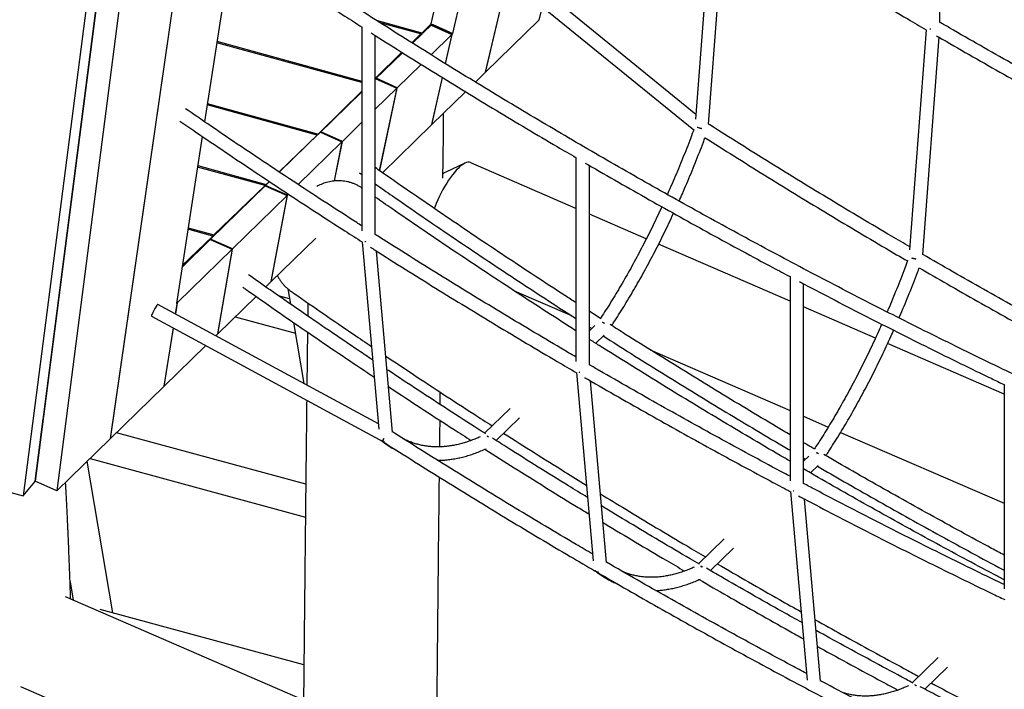
# Model space of a CAD drawing. Extents: x 0 to 4200, y 0 to 2970.
# Drawn here: x 2936 to 3093, y 1133 to 1239 of the extents above; entities that cross this region are included whole.
import ezdxf

# ---------------------------------------------------------------- set-up
doc = ezdxf.new("R2010")
doc.units = 0
doc.header["$LTSCALE"] = 100
doc.layers.get('0').update_dxf_attribs({"linetype": 'CONTINUOUS'})

msp = doc.modelspace()

# ---------------------------------------------------------------- linework, layer by layer
at = {"color": 7, "linetype": 'Continuous'}
for p, q in [((3001.43, 1238.8), (3029.36, 1361.22)), ((3004.92, 1237.26), (3032.84, 1359.67)), ((2975.48, 1348.17), (2950.17, 1172.54)), ((2950.23, 1172.6), (2975.55, 1348.23)), ((2959.23, 1341.31), (2936.27, 1163.44)), ((2960.74, 1340.9), (2938.12, 1165.68)), ((2960.77, 1340.89), (2938.17, 1165.77)), ((2964.32, 1339.92), (2941.65, 1164.22)), ((3082.71, 1238.99), (3082.71, 1270.84)), ((3046.34, 1258.68), (3043.68, 1223.55)), ((3045.76, 1222.76), (3048.38, 1257.38)), ((2969.67, 1251.85), (2965.23, 1223.15)), ((3043.74, 1224.32), (3013.93, 1248.55)), ((3013.62, 1246.05), (3010.05, 1230.99)), ((3010.12, 1231.05), (3013.66, 1246.02)), ((3012.58, 1246.9), (3043.38, 1221.86)), ((3019.17, 1241.55), (3018.62, 1239.35)), ((2990.38, 1238.28), (2990.38, 1205.74)), ((2992.64, 1239.36), (3000.13, 1237.31)), ((2999.94, 1237.12), (2993.29, 1238.95)), ((2998.33, 1235.77), (3001.27, 1238.64)), ((3000.13, 1237.31), (3001.62, 1238.75)), ((3001.33, 1238.7), (3001.43, 1238.8)), ((3001.45, 1238.56), (3004.75, 1237.09)), ((3004.81, 1237.15), (3001.51, 1238.62)), ((3001.62, 1238.72), (3004.92, 1237.26)), ((3010.12, 1231.05), (3018.62, 1239.35)), ((2992.51, 1205.13), (2992.51, 1236.91)), ((2998.45, 1235.69), (2999.94, 1237.12)), ((2999.94, 1237.12), (2999.93, 1237.1)), ((3000.12, 1237.28), (3000.13, 1237.31)), ((3001.42, 1233.84), (3004.75, 1237.09)), ((3004.75, 1237.09), (3003.7, 1232.43)), ((3003.74, 1232.4), (3004.81, 1237.15)), ((3004.81, 1237.15), (3004.92, 1237.26)), ((3080.53, 1237.82), (3077.87, 1202.69)), ((3079.96, 1201.96), (3082.58, 1236.63)), ((2990.38, 1229.4), (2967.18, 1235.77)), ((2967.22, 1236), (2990.38, 1229.63)), ((2992.51, 1229.96), (2996.87, 1234.17)), ((2992.55, 1230.13), (2996.76, 1234.24)), ((2996.03, 1228.58), (2999.85, 1232.31)), ((2946.59, 1231.08), (2946.56, 1231.09)), ((2946.59, 1231.31), (2946.62, 1231.3)), ((2992.59, 1230.02), (2995.97, 1228.52)), ((2996.03, 1228.58), (2992.66, 1230.08)), ((3003.21, 1230.23), (3001.5, 1222.64)), ((3001.56, 1222.7), (3003.25, 1230.2)), ((3008.51, 1229.48), (3010.05, 1230.99)), ((3010.07, 1231.07), (3010.12, 1231.05)), ((2992.51, 1225.15), (2995.97, 1228.52)), ((2995.97, 1228.52), (2993.17, 1215.36)), ((2993.21, 1215.33), (2996.03, 1228.58)), ((2983.43, 1221.19), (2990.38, 1227.9)), ((2983.77, 1221.56), (2990.38, 1228.01)), ((3001.56, 1222.7), (3006.93, 1227.94)), ((2983.25, 1221.01), (2965.64, 1225.84)), ((2965.68, 1226.07), (2983.43, 1221.19)), ((2987.25, 1220.01), (2990.38, 1223.07)), ((2993.68, 1215), (3001.5, 1222.64)), ((3001.52, 1222.72), (3001.56, 1222.7)), ((2945.3, 1221.08), (2945.27, 1221.09)), ((2945.3, 1221.31), (2945.33, 1221.31)), ((2964.87, 1220.81), (2960.74, 1194.13)), ((2977.16, 1215.13), (2983.25, 1221.01)), ((2977.17, 1215.12), (2983.7, 1221.5)), ((2983.25, 1221.01), (2983.24, 1221)), ((2983.43, 1221.18), (2983.43, 1221.19)), ((2983.74, 1221.48), (2987.19, 1219.95)), ((2987.25, 1220.01), (2983.8, 1221.54)), ((2980.19, 1213.12), (2987.19, 1219.95)), ((2987.19, 1219.95), (2985.94, 1213.69)), ((2985.99, 1213.69), (2987.25, 1220.01)), ((3024.57, 1217.42), (3024.57, 1184.85)), ((2974.9, 1212.95), (2964.11, 1215.91)), ((2964.14, 1216.14), (2975.09, 1213.13)), ((3006.84, 1216.53), (3003.76, 1215.11)), ((3024.57, 1209.32), (3007.76, 1216.61)), ((3026.71, 1184.33), (3026.71, 1216.18)), ((2990, 1214.97), (2990.38, 1214.71)), ((2966.2, 1204.42), (2974.92, 1212.93)), ((2966.74, 1205.07), (2974.9, 1212.95)), ((2974.9, 1212.95), (2974.89, 1212.89)), ((2974.92, 1212.93), (2978.41, 1211.38)), ((2974.99, 1212.99), (2974.97, 1212.91)), ((2974.99, 1212.99), (2975.61, 1213.6)), ((2978.47, 1211.44), (2974.99, 1212.99)), ((2975.08, 1213.08), (2975.09, 1213.13)), ((2975.09, 1213.13), (2975.59, 1213.61)), ((2944.01, 1211.32), (2944.04, 1211.31)), ((2969.69, 1202.87), (2978.41, 1211.38)), ((2978.41, 1211.38), (2975.84, 1197.59)), ((2975.9, 1197.65), (2978.47, 1211.44)), ((2978.47, 1211.44), (2978.63, 1211.6)), ((2944.01, 1211.08), (2943.98, 1211.09)), ((3035.8, 1204.45), (3026.71, 1208.39)), ((2961.67, 1200.18), (2966.55, 1204.89)), ((2966.55, 1204.89), (2962.57, 1205.98)), ((2962.61, 1206.21), (2966.74, 1205.07)), ((2966.55, 1204.89), (2966.52, 1204.73)), ((2966.71, 1204.91), (2966.74, 1205.07)), ((2961.64, 1199.96), (2966.14, 1204.36)), ((2966.14, 1204.36), (2969.63, 1202.81)), ((2966.2, 1204.42), (2966.19, 1204.33)), ((2969.69, 1202.87), (2966.2, 1204.42)), ((2975.9, 1197.65), (2983, 1204.59)), ((2990.43, 1203.96), (2993.08, 1174.06)), ((3058.77, 1194.5), (3037.77, 1203.6)), ((2960.91, 1194.3), (2969.63, 1202.81)), ((2969.63, 1202.81), (2967.28, 1189.24)), ((2967.34, 1189.3), (2969.69, 1202.87)), ((2995.27, 1173.59), (2992.7, 1202.51)), ((2942.72, 1201.09), (2942.69, 1201.09)), ((2942.72, 1201.32), (2942.75, 1201.31)), ((2975.01, 1196.78), (2975.84, 1197.59)), ((2975.85, 1197.67), (2975.9, 1197.65)), ((3058.77, 1198.42), (3058.77, 1165.82)), ((3060.9, 1165.39), (3060.9, 1197.29)), ((2978.53, 1196.49), (2978.95, 1194.05)), ((3014.68, 1196.17), (3023.83, 1192.2)), ((2993.01, 1174.9), (2957.76, 1194)), ((2960.84, 1194.24), (2960.57, 1192.48)), ((2960.61, 1192.46), (2960.91, 1194.3)), ((2960.74, 1194.13), (2960.84, 1194.24)), ((2960.76, 1194.28), (2960.84, 1194.24)), ((2960.91, 1194.3), (2960.77, 1194.36)), ((2967.34, 1189.3), (2973.46, 1195.27)), ((2978.8, 1194.89), (2977.05, 1195.37)), ((2981.73, 1194.23), (2981.71, 1192.15)), ((3072.4, 1188.59), (3060.9, 1193.58)), ((2941.43, 1191.09), (2941.4, 1191.1)), ((2941.43, 1191.32), (2941.46, 1191.31)), ((2956.74, 1192.13), (2993.69, 1172.1)), ((2970.11, 1192), (2979.74, 1189.38)), ((2979.45, 1191.11), (2981.11, 1181.35)), ((2960.21, 1190.25), (2958.73, 1180.89)), ((2958.79, 1180.95), (2960.26, 1190.22)), ((2967.02, 1188.98), (2967.28, 1189.24)), ((2967.3, 1189.32), (2967.34, 1189.3)), ((3027.56, 1190.6), (3026.71, 1189.77)), ((3026.71, 1190.36), (3027.08, 1190.13)), ((3027.73, 1187.78), (3029.05, 1189.07)), ((3092.96, 1179.68), (3074.36, 1187.75)), ((2958.79, 1180.95), (2965.42, 1187.42)), ((3036.4, 1186.76), (3058.77, 1177.06)), ((3024.63, 1183.1), (3027.3, 1153.04)), ((3029.46, 1152.79), (3026.89, 1181.79)), ((2950.23, 1172.6), (2958.73, 1180.89)), ((2958.74, 1180.97), (2958.79, 1180.95)), ((3002.88, 1178), (3002.9, 1179.97)), ((3092.96, 1181.19), (3092.96, 1148.57)), ((3014.04, 1177.4), (3009.98, 1173.43)), ((2939.44, 1175.67), (2938.15, 1165.67)), ((2938.17, 1165.77), (2939.45, 1175.7)), ((2939.44, 1175.67), (2939.41, 1175.68)), ((2939.45, 1175.7), (2939.42, 1175.71)), ((3011.83, 1172.26), (3015.53, 1175.87)), ((3060.9, 1176.14), (3064.88, 1174.42)), ((2981.4, 1165.29), (2951.16, 1173.51)), ((3066.85, 1173.56), (3092.96, 1162.25)), ((2941.65, 1164.22), (2950.17, 1172.54)), ((2950.18, 1172.63), (2950.23, 1172.6)), ((2993.71, 1172.11), (2993.7, 1172.12)), ((2950.6, 1144.76), (2946.49, 1168.95)), ((2946.95, 1169.4), (2981.35, 1160.05)), ((3002.78, 1168.9), (3002.78, 1169.12)), ((3061.76, 1169.79), (3060.9, 1168.95)), ((3060.9, 1169.46), (3061.23, 1169.27)), ((2920.32, 1167.77), (2936.27, 1163.44)), ((3062.03, 1167.08), (3063.26, 1168.27)), ((2936.27, 1163.44), (2938.12, 1165.68)), ((2938.15, 1165.67), (2938.12, 1165.68)), ((2938.15, 1165.67), (2938.21, 1165.75)), ((2941.65, 1164.22), (2938.17, 1165.77)), ((3058.82, 1164.1), (3061.49, 1134.03)), ((3063.65, 1133.85), (3061.07, 1162.91)), ((3048.23, 1156.59), (3044.15, 1152.6)), ((3046.06, 1151.49), (3049.72, 1155.06)), ((3027.67, 1151.44), (3027.73, 1151.39)), ((2943.75, 1149.68), (2944.25, 1146.78)), ((3305.14, 990.4), (2943.03, 1147.31)), ((2981.11, 1136.47), (2948.58, 1145.31)), ((3082.43, 1137.63), (3078.32, 1133.62)), ((3080.3, 1132.57), (3083.92, 1136.1)), ((2935.82, 1132.99), (3304.7, 973.15))]:
    msp.add_line(p, q, dxfattribs=at)
at = {"color": 7, "linetype": 'Continuous', "flags": 128}
for points in [[(3003.31, 1214.14), (3003.34, 1217.08), (3003.4, 1221.36), (3003.43, 1224.53)], [(3007.76, 1216.61), (3007.71, 1216.62), (3007.52, 1216.67), (3007.31, 1216.67), (3007.08, 1216.62), (3006.83, 1216.52), (3006.58, 1216.39), (3006.31, 1216.2), (3006.03, 1215.98), (3005.74, 1215.71)], [(3005.74, 1215.71), (3005.44, 1215.41), (3005.14, 1215.06), (3004.83, 1214.68), (3004.53, 1214.27), (3004.22, 1213.83), (3003.92, 1213.36), (3003.62, 1212.86), (3003.32, 1212.34), (3003.03, 1211.8), (3002.76, 1211.25), (3002.49, 1210.68), (3002.24, 1210.11), (3002, 1209.53), (3001.91, 1209.31)], [(2957.61, 1193.82), (2957.52, 1193.68), (2957.42, 1193.51), (2957.31, 1193.32), (2957.2, 1193.12), (2957.09, 1192.92), (2956.99, 1192.72), (2956.9, 1192.54), (2956.83, 1192.39), (2956.78, 1192.26), (2956.75, 1192.18), (2956.74, 1192.13), (2956.74, 1192.13)], [(3002.8, 1171.25), (3002.83, 1173.33), (3002.85, 1175.48)]]:
    msp.add_lwpolyline(points, dxfattribs=at)
at = {"color": 7, "linetype": 'Continuous'}
for centre, radius, start, end in [((3004.66, 1213.21), 2.1, 115.3625, 129.6022), ((2957.96, 1193.69), 0.371, 121.9475, 159.7428)]:
    msp.add_arc(centre, radius, start, end, dxfattribs=at)
for centre, major_axis, ratio, start_param, end_param in [((3081.65, 1238.4), (1.07, -0.04), 0.457981, 4.189724, 4.345905), ((3081.65, 1238.4), (1.07, -0.04), 0.457981, 4.189724, 4.345905), ((3044.65, 1222.21), (1.05, -0.23), 0.110731, 3.965515, 4.780743), ((2991.45, 1204.57), (1.07, 0.05), 0.570825, 4.094156, 4.253115), ((2991.45, 1204.57), (1.07, 0.05), 0.570825, 4.094156, 4.253115), ((3078.84, 1201.38), (1.05, -0.23), 0.110538, 4.074659, 4.75413), ((3028.78, 1190.3), (0.821, -0.686), 0.685243, 1.682259, 2.079361), ((3025.64, 1183.74), (1.07, 0.05), 0.570825, 4.099782, 4.25598), ((3025.64, 1183.74), (1.07, 0.05), 0.570825, 4.099782, 4.25598), ((2939.32, 1178.59), (6.81, -0.09), 0.522194, 1.437104, 1.441584), ((2994.25, 1173.02), (0.963, 0.529), 0.80471, 3.410993, 4.018187), ((2994.25, 1173.02), (0.541, 0.92), 0.13021, 2.147132, 2.743098), ((2994.25, 1173.02), (0.541, 0.92), 0.13021, 3.045545, 3.146191), ((3010.11, 1172.08), (-0.612, 0.879), 0.819864, 5.029336, 5.279569), ((3062.98, 1169.49), (0.821, -0.686), 0.685333, 1.730759, 2.079413), ((3059.84, 1164.77), (1.07, 0.05), 0.570825, 4.104952, 4.258904), ((3059.84, 1164.77), (1.07, 0.05), 0.570825, 4.104952, 4.258904), ((3028.44, 1152.19), (0.963, 0.529), 0.80477, 3.358829, 4.038693), ((3044.31, 1151.27), (-0.612, 0.879), 0.819802, 5.077558, 5.33179), ((3078.5, 1132.31), (-0.612, 0.879), 0.819743, 5.125279, 5.382817)]:
    msp.add_ellipse(centre, major_axis=major_axis, ratio=ratio, start_param=start_param, end_param=end_param, dxfattribs=at)
for points, knots in [([(3207.13, 1212.75), (3206.19, 1213.13), (3203.55, 1214.17), (3199.22, 1215.93), (3194.14, 1218.01), (3189.07, 1220.13), (3184, 1222.29), (3178.94, 1224.48), (3173.89, 1226.7), (3168.84, 1228.96), (3163.8, 1231.25), (3158.77, 1233.58), (3153.74, 1235.94), (3148.72, 1238.33), (3143.71, 1240.75), (3138.71, 1243.21), (3133.72, 1245.7), (3128.73, 1248.22), (3123.75, 1250.78), (3118.78, 1253.37), (3113.83, 1255.99), (3108.88, 1258.64), (3103.94, 1261.33), (3099.01, 1264.04), (3094.09, 1266.79), (3089.18, 1269.57), (3084.29, 1272.39), (3079.4, 1275.23), (3074.53, 1278.1), (3069.66, 1281.01), (3064.81, 1283.95), (3059.98, 1286.91), (3055.15, 1289.91), (3050.34, 1292.94), (3045.54, 1296), (3040.75, 1299.09), (3035.98, 1302.21), (3031.22, 1305.36), (3027.24, 1308.01), (3024.86, 1309.63), (3024.05, 1310.18)], [0, 0, 0, 0, 0.0150123, 0.0419893, 0.0689664, 0.0959435, 0.1229206, 0.1498976, 0.1768746, 0.2038518, 0.2308288, 0.2578058, 0.2847829, 0.31176, 0.338737, 0.3657141, 0.3926911, 0.4196682, 0.4466453, 0.4736223, 0.5005994, 0.5275765, 0.5545536, 0.5815306, 0.6085077, 0.6354849, 0.6624619, 0.689439, 0.7164161, 0.7433932, 0.7703704, 0.7973474, 0.8243246, 0.8513017, 0.8782788, 0.905256, 0.9322331, 0.9592103, 0.9861874, 1, 1, 1, 1]), ([(3047.97, 1257.63), (3048.14, 1257.53), (3049.91, 1256.4), (3053.29, 1254.27), (3058.12, 1251.26), (3062.96, 1248.29), (3067.82, 1245.34), (3072.69, 1242.43), (3076.93, 1239.92), (3079.54, 1238.4), (3080.53, 1237.82)], [0, 0, 0, 0, 0.015482, 0.164532, 0.313582, 0.462632, 0.611682, 0.760732, 0.909782, 1, 1, 1, 1]), ([(3261.68, 1122.73), (3261.41, 1122.8), (3259.43, 1123.28), (3255.74, 1124.2), (3250.61, 1125.51), (3245.48, 1126.86), (3240.35, 1128.24), (3235.22, 1129.66), (3230.09, 1131.11), (3224.97, 1132.6), (3219.84, 1134.13), (3214.71, 1135.69), (3209.59, 1137.29), (3204.47, 1138.92), (3199.34, 1140.59), (3194.23, 1142.29), (3189.11, 1144.03), (3184, 1145.81), (3178.88, 1147.62), (3173.78, 1149.46), (3168.67, 1151.34), (3163.57, 1153.26), (3158.48, 1155.21), (3153.39, 1157.19), (3148.3, 1159.21), (3143.22, 1161.26), (3138.14, 1163.35), (3133.07, 1165.47), (3128, 1167.63), (3122.94, 1169.82), (3117.89, 1172.04), (3112.84, 1174.3), (3107.8, 1176.59), (3102.77, 1178.92), (3097.74, 1181.28), (3092.72, 1183.67), (3087.71, 1186.09), (3082.71, 1188.55), (3077.71, 1191.04), (3072.73, 1193.56), (3067.75, 1196.12), (3062.78, 1198.71), (3057.82, 1201.33), (3052.87, 1203.98), (3047.93, 1206.67), (3043.01, 1209.38), (3038.09, 1212.13), (3033.18, 1214.91), (3028.28, 1217.72), (3023.4, 1220.57), (3018.52, 1223.44), (3013.66, 1226.35), (3008.81, 1229.28), (3003.97, 1232.25), (2999.15, 1235.25), (2994.33, 1238.28), (2989.53, 1241.34), (2984.75, 1244.43), (2979.97, 1247.54), (2975.22, 1250.69), (2971.24, 1253.35), (2968.86, 1254.97), (2968.05, 1255.52)], [0, 0, 0, 0, 0.002718, 0.019762, 0.036806, 0.05385, 0.070895, 0.087939, 0.104983, 0.122027, 0.139071, 0.156115, 0.173159, 0.190204, 0.207248, 0.224292, 0.241336, 0.25838, 0.275424, 0.292468, 0.309512, 0.326556, 0.3436, 0.360644, 0.377688, 0.394732, 0.411776, 0.42882, 0.445864, 0.462908, 0.479952, 0.496996, 0.51404, 0.531084, 0.548128, 0.565172, 0.582216, 0.59926, 0.616304, 0.633348, 0.650392, 0.667436, 0.68448, 0.701525, 0.718569, 0.735613, 0.752657, 0.769701, 0.786745, 0.803789, 0.820833, 0.837877, 0.854921, 0.871965, 0.889009, 0.906053, 0.923097, 0.940141, 0.957185, 0.974229, 0.991273, 1, 1, 1, 1]), ([(2967.15, 1253.55), (2967.63, 1253.23), (2969.68, 1251.83), (2973.33, 1249.39), (2978.09, 1246.23), (2982.87, 1243.1), (2986.97, 1240.44), (2989.49, 1238.84), (2990.4, 1238.26)], [0, 0, 0, 0, 0.061855, 0.267143, 0.472431, 0.67772, 0.883008, 1, 1, 1, 1]), ([(3114.77, 1221.21), (3114.46, 1221.37), (3112.49, 1222.41), (3108.88, 1224.36), (3103.94, 1227.04), (3099.01, 1229.76), (3094.09, 1232.51), (3089.18, 1235.29), (3085.39, 1237.46), (3083.24, 1238.72), (3082.71, 1239.02)], [0, 0, 0, 0, 0.029286, 0.182814, 0.336344, 0.489872, 0.643401, 0.79693, 0.950458, 1, 1, 1, 1]), ([(2991.86, 1237.33), (2992.06, 1237.2), (2993.87, 1236.05), (2997.29, 1233.9), (3002.12, 1230.89), (3006.96, 1227.91), (3011.82, 1224.97), (3016.69, 1222.05), (3020.95, 1219.53), (3023.59, 1218), (3024.6, 1217.41)], [0, 0, 0, 0, 0.018812, 0.167044, 0.315276, 0.463508, 0.61174, 0.759972, 0.908204, 1, 1, 1, 1]), ([(3082.17, 1236.87), (3082.27, 1236.81), (3084, 1235.8), (3087.36, 1233.87), (3092.28, 1231.08), (3097.2, 1228.32), (3102.14, 1225.59), (3107.08, 1222.9), (3111.28, 1220.64), (3113.83, 1219.29), (3114.72, 1218.82)], [0, 0, 0, 0, 0.0090067, 0.1605129, 0.3120194, 0.4635262, 0.6150329, 0.7665392, 0.9180462, 1, 1, 1, 1]), ([(2990.38, 1206.52), (2990.1, 1206.7), (2988.22, 1207.9), (2984.75, 1210.14), (2979.97, 1213.26), (2975.21, 1216.41), (2970.47, 1219.59), (2966.13, 1222.52), (2963.38, 1224.42), (2962.2, 1225.23)], [0, 0, 0, 0, 0.029664, 0.198407, 0.367149, 0.535892, 0.704635, 0.873378, 1, 1, 1, 1]), ([(2961.3, 1223.26), (2962.15, 1222.67), (2964.57, 1221.01), (2968.58, 1218.29), (2973.33, 1215.1), (2978.09, 1211.94), (2982.87, 1208.82), (2987, 1206.14), (2989.53, 1204.53), (2990.47, 1203.93)], [0, 0, 0, 0, 0.0878595, 0.2512227, 0.4145858, 0.5779488, 0.7413121, 0.9046751, 1, 1, 1, 1]), ([(3043.92, 1222.28), (3043.93, 1222.27), (3044.02, 1222.24), (3044.25, 1222.18), (3044.51, 1222.12), (3044.66, 1222.09), (3044.7, 1222.08)], [0, 0, 0, 0, 0.074244, 0.474806, 0.863444, 1, 1, 1, 1]), ([(3077.91, 1203.17), (3076.94, 1203.73), (3074.34, 1205.25), (3070.12, 1207.75), (3065.26, 1210.67), (3060.42, 1213.61), (3055.58, 1216.59), (3050.76, 1219.6), (3047.49, 1221.66), (3045.83, 1222.73), (3045.76, 1222.77)], [0, 0, 0, 0, 0.089955, 0.240611, 0.391267, 0.541924, 0.69258, 0.843236, 0.993892, 1, 1, 1, 1]), ([(3043.41, 1221.93), (3043.24, 1221.47), (3042.86, 1220.47), (3042.26, 1218.91), (3041.61, 1217.27), (3040.94, 1215.65), (3040.27, 1214.04), (3039.67, 1212.66), (3039.3, 1211.84), (3039.17, 1211.53)], [0, 0, 0, 0, 0.126663, 0.283193, 0.439712, 0.59622, 0.752716, 0.909198, 1, 1, 1, 1]), ([(3041.04, 1210.49), (3041.21, 1210.88), (3041.63, 1211.8), (3042.26, 1213.28), (3042.95, 1214.91), (3043.62, 1216.55), (3044.28, 1218.22), (3044.8, 1219.57), (3045.1, 1220.37), (3045.19, 1220.6)], [0, 0, 0, 0, 0.12026, 0.282631, 0.444987, 0.607331, 0.769662, 0.931981, 1, 1, 1, 1]), ([(3045.19, 1220.6), (3046.72, 1219.63), (3049.86, 1217.65), (3054.62, 1214.68), (3059.46, 1211.7), (3064.31, 1208.75), (3069.18, 1205.83), (3073.59, 1203.22), (3076.37, 1201.59), (3077.53, 1200.92)], [0, 0, 0, 0, 0.143344, 0.29337, 0.443395, 0.593421, 0.743446, 0.893472, 1, 1, 1, 1]), ([(3026.06, 1216.55), (3026.2, 1216.48), (3027.96, 1215.45), (3031.36, 1213.5), (3036.27, 1210.7), (3041.2, 1207.95), (3046.13, 1205.22), (3051.08, 1202.53), (3055.29, 1200.26), (3057.86, 1198.9), (3058.77, 1198.42)], [0, 0, 0, 0, 0.012186, 0.162977, 0.313768, 0.46456, 0.615352, 0.766143, 0.916935, 1, 1, 1, 1]), ([(3024.57, 1194.27), (3023.99, 1194.64), (3021.8, 1196.05), (3018.03, 1198.51), (3013.27, 1201.65), (3008.52, 1204.82), (3003.79, 1208.03), (2999.07, 1211.26), (2995.31, 1213.86), (2993.13, 1215.39), (2992.51, 1215.82)], [0, 0, 0, 0, 0.054514, 0.202369, 0.350225, 0.49808, 0.645935, 0.79379, 0.941646, 1, 1, 1, 1]), ([(2990.38, 1212.57), (2990.25, 1212.65), (2989.98, 1212.83), (2989.54, 1213.06), (2989.06, 1213.27), (2988.58, 1213.44), (2988.09, 1213.57), (2987.59, 1213.66), (2987.1, 1213.71), (2986.61, 1213.73), (2986.12, 1213.71), (2985.64, 1213.66), (2985.18, 1213.58), (2984.72, 1213.47), (2984.28, 1213.33), (2983.86, 1213.16), (2983.49, 1212.99), (2983.27, 1212.87), (2983.17, 1212.81)], [0, 0, 0, 0, 0.059107, 0.127689, 0.195519, 0.262625, 0.329025, 0.394733, 0.45976, 0.52411, 0.587787, 0.650791, 0.713119, 0.774757, 0.835702, 0.895973, 0.955227, 1, 1, 1, 1]), ([(2992.51, 1213.22), (2993.42, 1212.58), (2995.9, 1210.85), (2999.95, 1208.06), (3004.69, 1204.84), (3009.43, 1201.64), (3014.2, 1198.48), (3018.97, 1195.35), (3022.43, 1193.1), (3024.3, 1191.9), (3024.57, 1191.73)], [0, 0, 0, 0, 0.0858076, 0.2339944, 0.3821814, 0.5303683, 0.6785553, 0.826742, 0.9749293, 1, 1, 1, 1]), ([(3024.57, 1189.78), (3024.22, 1190.01), (3022.27, 1191.25), (3018.74, 1193.52), (3013.99, 1196.61), (3009.26, 1199.73), (3004.54, 1202.88), (2999.84, 1206.06), (2995.83, 1208.8), (2993.39, 1210.49), (2992.51, 1211.1)], [0, 0, 0, 0, 0.033178, 0.180489, 0.327801, 0.475113, 0.622426, 0.769739, 0.917052, 1, 1, 1, 1]), ([(3038.29, 1209.58), (3038.25, 1209.5), (3037.97, 1208.89), (3037.45, 1207.78), (3036.72, 1206.27), (3035.97, 1204.78), (3035.22, 1203.31), (3034.47, 1201.86), (3033.7, 1200.44), (3032.92, 1199.05), (3032.14, 1197.68), (3031.35, 1196.33), (3030.56, 1195.02), (3029.75, 1193.73), (3029.06, 1192.64), (3028.63, 1192), (3028.48, 1191.76)], [0, 0, 0, 0, 0.013383, 0.091886, 0.170381, 0.248866, 0.32734, 0.405803, 0.484254, 0.562693, 0.641119, 0.71953, 0.797926, 0.876306, 0.954669, 1, 1, 1, 1]), ([(3030.28, 1190.62), (3030.44, 1190.86), (3030.88, 1191.53), (3031.59, 1192.64), (3032.41, 1193.95), (3033.22, 1195.3), (3034.02, 1196.67), (3034.82, 1198.06), (3035.61, 1199.48), (3036.39, 1200.93), (3037.16, 1202.4), (3037.92, 1203.89), (3038.67, 1205.4), (3039.41, 1206.94), (3039.9, 1207.99), (3040.15, 1208.53), (3040.15, 1208.54)], [0, 0, 0, 0, 0.046468, 0.125848, 0.20521, 0.284556, 0.363886, 0.443201, 0.522502, 0.601789, 0.681065, 0.760327, 0.83958, 0.918822, 0.998054, 1, 1, 1, 1]), ([(3024.57, 1185.6), (3024.18, 1185.83), (3022.16, 1187), (3018.52, 1189.16), (3013.66, 1192.06), (3008.81, 1195), (3003.97, 1197.97), (2999.15, 1200.96), (2995.33, 1203.36), (2993.12, 1204.77), (2992.51, 1205.16)], [0, 0, 0, 0, 0.036349, 0.187397, 0.338446, 0.489494, 0.640543, 0.791591, 0.942639, 1, 1, 1, 1]), ([(2991.72, 1203.14), (2991.97, 1202.97), (2993.82, 1201.79), (2997.29, 1199.61), (3002.12, 1196.6), (3006.96, 1193.63), (3011.82, 1190.68), (3016.69, 1187.77), (3020.97, 1185.23), (3023.63, 1183.68), (3024.66, 1183.08)], [0, 0, 0, 0, 0.023109, 0.170379, 0.31765, 0.46492, 0.612191, 0.759461, 0.906732, 1, 1, 1, 1]), ([(3112.1, 1184.12), (3111.2, 1184.6), (3108.64, 1185.95), (3104.45, 1188.22), (3099.51, 1190.91), (3094.59, 1193.64), (3089.67, 1196.4), (3084.8, 1199.17), (3081.56, 1201.04), (3079.96, 1201.97)], [0, 0, 0, 0, 0.083573, 0.236739, 0.389904, 0.543069, 0.696235, 0.8494, 1, 1, 1, 1]), ([(3077.56, 1200.98), (3077.4, 1200.57), (3077.04, 1199.6), (3076.46, 1198.09), (3075.8, 1196.45), (3075.14, 1194.82), (3074.63, 1193.6), (3074.33, 1192.93), (3074.27, 1192.79)], [0, 0, 0, 0, 0.146976, 0.346817, 0.546644, 0.746457, 0.946255, 1, 1, 1, 1]), ([(3078.2, 1201.43), (3078.28, 1201.4), (3078.45, 1201.35), (3078.7, 1201.29), (3078.83, 1201.27), (3078.86, 1201.26)], [0, 0, 0, 0, 0.41004, 0.875604, 1, 1, 1, 1]), ([(2992.1, 1185.11), (2991.35, 1185.61), (2989.02, 1187.16), (2985.12, 1189.81), (2980.4, 1193.04), (2976.1, 1196.01), (2973.39, 1197.92), (2972.24, 1198.73)], [0, 0, 0, 0, 0.112418, 0.349884, 0.587351, 0.824817, 1, 1, 1, 1]), ([(2976.86, 1198.59), (2976.9, 1198.5), (2977.02, 1198.26), (2977.26, 1197.89), (2977.56, 1197.47), (2977.91, 1197.06), (2978.31, 1196.67), (2978.67, 1196.36), (2978.91, 1196.19), (2979.01, 1196.13)], [0, 0, 0, 0, 0.091588, 0.244251, 0.397003, 0.565753, 0.732647, 0.897364, 1, 1, 1, 1]), ([(3076.18, 1191.82), (3076.27, 1192.04), (3076.6, 1192.79), (3077.14, 1194.09), (3077.82, 1195.74), (3078.48, 1197.4), (3079, 1198.76), (3079.31, 1199.58), (3079.4, 1199.83)], [0, 0, 0, 0, 0.08239, 0.288884, 0.495363, 0.701826, 0.908273, 1, 1, 1, 1]), ([(3079.4, 1199.83), (3080.88, 1198.97), (3084, 1197.17), (3088.76, 1194.46), (3093.68, 1191.7), (3098.62, 1188.97), (3103.56, 1186.27), (3107.93, 1183.92), (3110.65, 1182.48), (3111.71, 1181.91)], [0, 0, 0, 0, 0.138548, 0.291177, 0.443806, 0.596435, 0.749065, 0.901694, 1, 1, 1, 1]), ([(3060.27, 1197.63), (3060.51, 1197.5), (3062.41, 1196.49), (3065.97, 1194.64), (3070.96, 1192.07), (3075.95, 1189.54), (3080.95, 1187.04), (3085.96, 1184.57), (3089.97, 1182.62), (3092.3, 1181.51), (3092.96, 1181.19)], [0, 0, 0, 0, 0.022531, 0.175378, 0.328225, 0.481072, 0.633919, 0.786766, 0.939613, 1, 1, 1, 1]), ([(2971.34, 1196.75), (2971.51, 1196.63), (2973.25, 1195.4), (2976.57, 1193.09), (2981.28, 1189.84), (2986.02, 1186.62), (2989.71, 1184.13), (2991.82, 1182.73), (2992.34, 1182.38)], [0, 0, 0, 0, 0.0253774, 0.2504069, 0.4754368, 0.7004669, 0.9254968, 1, 1, 1, 1]), ([(2979, 1196.13), (2979.18, 1196), (2980.94, 1194.77), (2984.29, 1192.46), (2988.41, 1189.64), (2990.96, 1187.93), (2991.91, 1187.28)], [0, 0, 0, 0, 0.042542, 0.41098, 0.779421, 1, 1, 1, 1]), ([(3028.57, 1191.7), (3028.25, 1191.91), (3027.62, 1192.3), (3027, 1192.7), (3026.71, 1192.89)], [0, 0, 0, 0, 0.52123, 1, 1, 1, 1]), ([(3029.16, 1190.93), (3029.08, 1190.98), (3028.96, 1191.07), (3028.84, 1191.1), (3028.79, 1191.11)], [0, 0, 0, 0, 0.638241, 1, 1, 1, 1]), ([(3058.77, 1173.19), (3058.05, 1173.61), (3055.7, 1174.99), (3051.74, 1177.36), (3046.88, 1180.29), (3042.04, 1183.25), (3037.21, 1186.24), (3033.2, 1188.75), (3030.8, 1190.28), (3030.01, 1190.79)], [0, 0, 0, 0, 0.074779, 0.243044, 0.411308, 0.579573, 0.747838, 0.916103, 1, 1, 1, 1]), ([(3073.42, 1190.83), (3073.3, 1190.57), (3072.95, 1189.78), (3072.36, 1188.49), (3071.64, 1186.96), (3070.91, 1185.45), (3070.17, 1183.96), (3069.42, 1182.49), (3068.66, 1181.04), (3067.89, 1179.62), (3067.12, 1178.23), (3066.33, 1176.86), (3065.54, 1175.52), (3064.75, 1174.2), (3063.95, 1172.91), (3063.25, 1171.82), (3062.81, 1171.16), (3062.65, 1170.92)], [0, 0, 0, 0, 0.035182, 0.106177, 0.177165, 0.248145, 0.319116, 0.390078, 0.461029, 0.53197, 0.602899, 0.673817, 0.744721, 0.815612, 0.886488, 0.957349, 1, 1, 1, 1]), ([(2981.68, 1189.58), (2981.67, 1188.85), (2981.65, 1186.86), (2981.61, 1184.03), (2981.59, 1181.93), (2981.58, 1181.09)], [0, 0, 0, 0, 0.257135, 0.703749, 1, 1, 1, 1]), ([(3064.5, 1169.84), (3064.65, 1170.08), (3065.08, 1170.73), (3065.78, 1171.83), (3066.6, 1173.14), (3067.41, 1174.48), (3068.22, 1175.85), (3069.01, 1177.25), (3069.8, 1178.67), (3070.58, 1180.12), (3071.35, 1181.58), (3072.11, 1183.08), (3072.86, 1184.59), (3073.6, 1186.12), (3074.33, 1187.68), (3074.91, 1188.93), (3075.23, 1189.66), (3075.32, 1189.86)], [0, 0, 0, 0, 0.039898, 0.111739, 0.183564, 0.255373, 0.327169, 0.398951, 0.47072, 0.542476, 0.614222, 0.685957, 0.757682, 0.829398, 0.901104, 0.972804, 1, 1, 1, 1]), ([(3058.77, 1168.97), (3058.24, 1169.28), (3056.08, 1170.52), (3052.32, 1172.74), (3047.49, 1175.61), (3042.66, 1178.52), (3037.85, 1181.46), (3033.06, 1184.43), (3029.34, 1186.75), (3027.23, 1188.1), (3026.71, 1188.43)], [0, 0, 0, 0, 0.049524, 0.19973, 0.349936, 0.500142, 0.650348, 0.800555, 0.950762, 1, 1, 1, 1]), ([(3028.92, 1188.95), (3030.41, 1188.01), (3033.5, 1186.05), (3038.21, 1183.11), (3043.05, 1180.13), (3047.9, 1177.17), (3052.77, 1174.26), (3056.39, 1172.1), (3058.4, 1170.93), (3058.77, 1170.71)], [0, 0, 0, 0, 0.150366, 0.312828, 0.475291, 0.637753, 0.800217, 0.96268, 1, 1, 1, 1]), ([(2994.19, 1185.75), (2995.66, 1184.76), (2998.73, 1182.71), (3003.41, 1179.63), (3007.6, 1176.9), (3010.2, 1175.24), (3011.18, 1174.61)], [0, 0, 0, 0, 0.261484, 0.544365, 0.827246, 1, 1, 1, 1]), ([(3010.13, 1173.34), (3009.73, 1173.59), (3007.73, 1174.86), (3004.14, 1177.18), (2999.36, 1180.29), (2996.11, 1182.43), (2994.45, 1183.54), (2994.38, 1183.59)], [0, 0, 0, 0, 0.075655, 0.379006, 0.682357, 0.985708, 1, 1, 1, 1]), ([(3058.77, 1166.55), (3058.45, 1166.71), (3056.49, 1167.75), (3052.87, 1169.7), (3047.93, 1172.38), (3043.01, 1175.1), (3038.09, 1177.84), (3033.18, 1180.63), (3029.39, 1182.8), (3027.23, 1184.05), (3026.71, 1184.36)], [0, 0, 0, 0, 0.029286, 0.182814, 0.336344, 0.489872, 0.643401, 0.79693, 0.950458, 1, 1, 1, 1]), ([(3025.93, 1182.34), (3026.11, 1182.24), (3027.91, 1181.19), (3031.36, 1179.21), (3036.27, 1176.42), (3041.2, 1173.66), (3046.13, 1170.93), (3051.08, 1168.24), (3055.32, 1165.96), (3057.92, 1164.58), (3058.86, 1164.09)], [0, 0, 0, 0, 0.016228, 0.165983, 0.315738, 0.465493, 0.615248, 0.765003, 0.914758, 1, 1, 1, 1]), ([(2994.62, 1180.87), (2994.92, 1180.67), (2996.81, 1179.41), (3000.3, 1177.13), (3004.4, 1174.46), (3006.92, 1172.86), (3007.83, 1172.27)], [0, 0, 0, 0, 0.069161, 0.431354, 0.793548, 1, 1, 1, 1]), ([(2981.55, 1178.68), (2981.54, 1177.91), (2981.52, 1175.99), (2981.49, 1172.95), (2981.45, 1169.46), (2981.41, 1165.93), (2981.37, 1162.37), (2981.34, 1158.94), (2981.3, 1155.64), (2981.27, 1152.48), (2981.24, 1149.45), (2981.21, 1146.56), (2981.18, 1143.77), (2981.15, 1140.93), (2981.12, 1138.04), (2981.09, 1135.12), (2981.07, 1132.73), (2981.06, 1131.32), (2981.05, 1130.83)], [0, 0, 0, 0, 0.048335, 0.120525, 0.190468, 0.267556, 0.341869, 0.413481, 0.482468, 0.5489, 0.611728, 0.672225, 0.730455, 0.786481, 0.850389, 0.911361, 0.969493, 1, 1, 1, 1]), ([(3027.2, 1154.15), (3026.33, 1154.66), (3023.83, 1156.12), (3019.72, 1158.56), (3014.86, 1161.47), (3010.01, 1164.42), (3005.18, 1167.4), (3000.36, 1170.41), (2997.06, 1172.49), (2995.36, 1173.57), (2995.26, 1173.63)], [0, 0, 0, 0, 0.080914, 0.232566, 0.384219, 0.535872, 0.687525, 0.839179, 0.990831, 1, 1, 1, 1]), ([(3013.02, 1173.43), (3013.04, 1173.42), (3014.66, 1172.38), (3017.9, 1170.33), (3022.29, 1167.57), (3025.07, 1165.86), (3026.22, 1165.15)], [0, 0, 0, 0, 0.002907, 0.370695, 0.738485, 1, 1, 1, 1]), ([(2993.44, 1172.31), (2993.48, 1172.27), (2993.59, 1172.17), (2993.78, 1172.09), (2993.92, 1172.09), (2993.96, 1172.09)], [0, 0, 0, 0, 0.294208, 0.836595, 1, 1, 1, 1]), ([(2993.67, 1172.11), (2993.69, 1172.1), (2993.92, 1171.92), (2994.39, 1171.59), (2995.06, 1171.16), (2995.57, 1170.86), (2995.87, 1170.72), (2995.93, 1170.69)], [0, 0, 0, 0, 0.027048, 0.326554, 0.625257, 0.923025, 1, 1, 1, 1]), ([(2993.7, 1172.1), (2993.99, 1171.91), (2995.88, 1170.71), (2999.39, 1168.5), (3004.21, 1165.49), (3009.06, 1162.5), (3013.91, 1159.55), (3018.78, 1156.64), (3023.35, 1153.92), (3026.31, 1152.2), (3027.64, 1151.42)], [0, 0, 0, 0, 0.025765, 0.168718, 0.311671, 0.454624, 0.597577, 0.74053, 0.883483, 1, 1, 1, 1]), ([(2993.71, 1172.21), (2993.71, 1172.22), (2993.72, 1172.29), (2993.78, 1172.42), (2993.84, 1172.55), (2993.86, 1172.58)], [0, 0, 0, 0, 0.250753, 0.81556, 1, 1, 1, 1]), ([(3009.24, 1172.85), (3009.03, 1172.76), (3008.56, 1172.55), (3007.84, 1172.27), (3007.07, 1172.01), (3006.31, 1171.78), (3005.55, 1171.59), (3004.8, 1171.45), (3004.06, 1171.34), (3003.33, 1171.27), (3002.6, 1171.24), (3001.89, 1171.25), (3001.18, 1171.3), (3000.48, 1171.39), (2999.79, 1171.52), (2999.11, 1171.7), (2998.44, 1171.91), (2997.78, 1172.17), (2997.3, 1172.38), (2997.04, 1172.51), (2996.99, 1172.54)], [0, 0, 0, 0, 0.045357, 0.102931, 0.160604, 0.2184, 0.276343, 0.334458, 0.39277, 0.4513, 0.510062, 0.569067, 0.628308, 0.687767, 0.747409, 0.807183, 0.867026, 0.926851, 0.986582, 1, 1, 1, 1]), ([(3010.39, 1172.96), (3010.42, 1172.95), (3010.5, 1172.92), (3010.57, 1172.86), (3010.6, 1172.82)], [0, 0, 0, 0, 0.424986, 1, 1, 1, 1]), ([(3026.39, 1163.19), (3025.39, 1163.8), (3022.77, 1165.4), (3018.55, 1168.02), (3014.5, 1170.55), (3012.08, 1172.1), (3011.25, 1172.63)], [0, 0, 0, 0, 0.198523, 0.516921, 0.835319, 1, 1, 1, 1]), ([(3062.73, 1170.87), (3062.31, 1171.11), (3061.7, 1171.46), (3061.1, 1171.82), (3060.9, 1171.93)], [0, 0, 0, 0, 0.683746, 1, 1, 1, 1]), ([(3002.44, 1169.11), (3002.69, 1169.12), (3003.21, 1169.12), (3004, 1169.18), (3004.81, 1169.29), (3005.63, 1169.43), (3006.45, 1169.61), (3007.28, 1169.84), (3008.12, 1170.11), (3008.97, 1170.42), (3009.66, 1170.7), (3010.07, 1170.89), (3010.2, 1170.95)], [0, 0, 0, 0, 0.101008, 0.206242, 0.311796, 0.417684, 0.523913, 0.630473, 0.737346, 0.844508, 0.951928, 1, 1, 1, 1]), ([(3010.03, 1170.87), (3011.59, 1169.88), (3014.75, 1167.87), (3019.54, 1164.89), (3023.51, 1162.44), (3025.88, 1161), (3026.63, 1160.55)], [0, 0, 0, 0, 0.283084, 0.574165, 0.865246, 1, 1, 1, 1]), ([(3063.31, 1170.14), (3063.25, 1170.19), (3063.14, 1170.26), (3063.03, 1170.29), (3062.99, 1170.3)], [0, 0, 0, 0, 0.588064, 1, 1, 1, 1]), ([(3092.96, 1153.98), (3092.3, 1154.33), (3089.98, 1155.57), (3086.03, 1157.72), (3081.09, 1160.43), (3076.17, 1163.17), (3071.26, 1165.95), (3067.27, 1168.23), (3064.91, 1169.6), (3064.18, 1170.03)], [0, 0, 0, 0, 0.068938, 0.239871, 0.410804, 0.581737, 0.752671, 0.923604, 1, 1, 1, 1]), ([(3092.96, 1150.02), (3092.44, 1150.3), (3090.27, 1151.44), (3086.47, 1153.48), (3081.56, 1156.13), (3076.66, 1158.82), (3071.77, 1161.54), (3066.89, 1164.29), (3063.27, 1166.36), (3061.28, 1167.51), (3060.9, 1167.73)], [0, 0, 0, 0, 0.0488546, 0.2015004, 0.3541458, 0.5067921, 0.6594381, 0.8120846, 0.9647316, 1, 1, 1, 1]), ([(3063.14, 1168.16), (3064.57, 1167.33), (3067.64, 1165.56), (3072.35, 1162.88), (3077.27, 1160.12), (3082.2, 1157.38), (3087.14, 1154.68), (3090.73, 1152.74), (3092.68, 1151.71), (3092.96, 1151.56)], [0, 0, 0, 0, 0.144775, 0.310054, 0.475333, 0.640612, 0.805891, 0.971171, 1, 1, 1, 1]), ([(2943.85, 1146.95), (2943.82, 1147.8), (2943.76, 1149.57), (2943.66, 1152.2), (2943.56, 1154.78), (2943.46, 1157.2), (2943.35, 1159.49), (2943.25, 1161.66), (2943.15, 1163.67), (2943.08, 1164.97), (2943.04, 1165.58)], [0, 0, 0, 0, 0.1374848, 0.2874462, 0.4248873, 0.5549347, 0.6774457, 0.7929615, 0.9019851, 1, 1, 1, 1]), ([(3002.31, 1121.62), (3002.31, 1121.98), (3002.32, 1123), (3002.33, 1124.79), (3002.35, 1127.02), (3002.38, 1129.43), (3002.4, 1131.94), (3002.42, 1134.58), (3002.45, 1137.34), (3002.48, 1140.22), (3002.51, 1143.24), (3002.54, 1146.28), (3002.57, 1149.33), (3002.6, 1152.39), (3002.63, 1155.57), (3002.67, 1158.88), (3002.71, 1162.31), (3002.73, 1164.83), (3002.75, 1166.21), (3002.75, 1166.41)], [0, 0, 0, 0, 0.023645, 0.068618, 0.119716, 0.173303, 0.229462, 0.288277, 0.349834, 0.414225, 0.481539, 0.551871, 0.617678, 0.686068, 0.757113, 0.83089, 0.907473, 0.98694, 1, 1, 1, 1]), ([(3092.96, 1149.27), (3092.88, 1149.31), (3091.13, 1150.14), (3087.71, 1151.81), (3082.71, 1154.26), (3077.71, 1156.75), (3072.73, 1159.28), (3067.75, 1161.83), (3063.81, 1163.88), (3061.53, 1165.09), (3060.9, 1165.42)], [0, 0, 0, 0, 0.007539, 0.163121, 0.318704, 0.474286, 0.629868, 0.78545, 0.941032, 1, 1, 1, 1]), ([(3028.49, 1163.75), (3029.83, 1162.93), (3032.79, 1161.12), (3037.4, 1158.34), (3041.65, 1155.81), (3044.28, 1154.27), (3045.27, 1153.69)], [0, 0, 0, 0, 0.240558, 0.53246, 0.824364, 1, 1, 1, 1]), ([(3060.14, 1163.41), (3060.43, 1163.26), (3062.37, 1162.23), (3065.97, 1160.35), (3070.96, 1157.78), (3075.95, 1155.25), (3080.95, 1152.75), (3085.96, 1150.29), (3090, 1148.32), (3092.36, 1147.19), (3093.06, 1146.86)], [0, 0, 0, 0, 0.026236, 0.17807, 0.329903, 0.481737, 0.633571, 0.785404, 0.937238, 1, 1, 1, 1]), ([(3044.28, 1152.52), (3043.79, 1152.8), (3041.67, 1154.03), (3037.93, 1156.24), (3033.22, 1159.05), (3030.13, 1160.92), (3028.66, 1161.81)], [0, 0, 0, 0, 0.093747, 0.405287, 0.716827, 1, 1, 1, 1]), ([(3028.89, 1159.17), (3029.01, 1159.1), (3030.74, 1158.05), (3034.1, 1156.04), (3038.33, 1153.52), (3040.94, 1152), (3041.92, 1151.43)], [0, 0, 0, 0, 0.026411, 0.400509, 0.774607, 1, 1, 1, 1]), ([(3027.61, 1151.51), (3027.65, 1151.47), (3027.77, 1151.35), (3027.98, 1151.27), (3028.13, 1151.27), (3028.17, 1151.27)], [0, 0, 0, 0, 0.336075, 0.822197, 1, 1, 1, 1]), ([(3061.4, 1135.08), (3060.6, 1135.51), (3058.14, 1136.81), (3054.05, 1139.02), (3049.11, 1141.72), (3044.18, 1144.45), (3039.27, 1147.2), (3034.37, 1150), (3031.09, 1151.88), (3029.46, 1152.83), (3029.46, 1152.83)], [0, 0, 0, 0, 0.074878, 0.228969, 0.38306, 0.537151, 0.691242, 0.845334, 0.999425, 1, 1, 1, 1]), ([(3043.45, 1152.05), (3043.24, 1151.95), (3042.76, 1151.74), (3042.03, 1151.46), (3041.26, 1151.19), (3040.5, 1150.97), (3039.74, 1150.78), (3038.99, 1150.63), (3038.25, 1150.52), (3037.52, 1150.45), (3036.8, 1150.42), (3036.08, 1150.43), (3035.37, 1150.48), (3034.67, 1150.57), (3033.98, 1150.7), (3033.3, 1150.88), (3032.69, 1151.07), (3032.3, 1151.22), (3032.14, 1151.29)], [0, 0, 0, 0, 0.051246, 0.114292, 0.177446, 0.240735, 0.304185, 0.367823, 0.431675, 0.495765, 0.560112, 0.624722, 0.689592, 0.754701, 0.820011, 0.885466, 0.950998, 1, 1, 1, 1]), ([(3044.54, 1152.17), (3044.59, 1152.16), (3044.67, 1152.13), (3044.73, 1152.06), (3044.76, 1152.04)], [0, 0, 0, 0, 0.622309, 1, 1, 1, 1]), ([(3060.68, 1143.19), (3059.62, 1143.78), (3056.92, 1145.28), (3052.6, 1147.73), (3048.56, 1150.03), (3046.17, 1151.42), (3045.41, 1151.87)], [0, 0, 0, 0, 0.207155, 0.52839, 0.849625, 1, 1, 1, 1]), ([(3047.17, 1152.57), (3047.19, 1152.56), (3048.85, 1151.59), (3052.15, 1149.68), (3056.59, 1147.14), (3059.38, 1145.57), (3060.53, 1144.93)], [0, 0, 0, 0, 0.003882, 0.373758, 0.743634, 1, 1, 1, 1]), ([(3027.84, 1151.31), (3028.08, 1151.17), (3029.94, 1150.08), (3033.45, 1148.06), (3038.36, 1145.27), (3043.28, 1142.51), (3048.22, 1139.77), (3053.16, 1137.08), (3058.11, 1134.41), (3063.08, 1131.77), (3068.05, 1129.17), (3073.03, 1126.6), (3078.02, 1124.06), (3083.02, 1121.56), (3088.03, 1119.09), (3092.46, 1116.93), (3095.22, 1115.61), (3096.3, 1115.1)], [0, 0, 0, 0, 0.010457, 0.082965, 0.155473, 0.22798, 0.300488, 0.372996, 0.445504, 0.518012, 0.59052, 0.663028, 0.735536, 0.808044, 0.880552, 0.95306, 1, 1, 1, 1]), ([(3027.84, 1151.31), (3027.87, 1151.29), (3028.11, 1151.1), (3028.58, 1150.77), (3029.25, 1150.34), (3029.94, 1149.95), (3030.59, 1149.62), (3031.01, 1149.44), (3031.2, 1149.36)], [0, 0, 0, 0, 0.025939, 0.230209, 0.433929, 0.637012, 0.83951, 1, 1, 1, 1]), ([(3037.33, 1148.31), (3037.36, 1148.31), (3037.64, 1148.32), (3038.2, 1148.37), (3039.01, 1148.47), (3039.82, 1148.61), (3040.65, 1148.8), (3041.48, 1149.03), (3042.32, 1149.29), (3043.16, 1149.61), (3043.86, 1149.89), (3044.27, 1150.08), (3044.4, 1150.14)], [0, 0, 0, 0, 0.009824, 0.125667, 0.24186, 0.358424, 0.475361, 0.592663, 0.71031, 0.828273, 0.94652, 1, 1, 1, 1]), ([(3044.25, 1150.07), (3045.76, 1149.2), (3048.89, 1147.38), (3053.68, 1144.66), (3057.73, 1142.38), (3060.14, 1141.05), (3060.91, 1140.62)], [0, 0, 0, 0, 0.271988, 0.567016, 0.862044, 1, 1, 1, 1]), ([(3062.78, 1143.66), (3064.19, 1142.87), (3067.25, 1141.17), (3071.98, 1138.58), (3076.09, 1136.34), (3078.55, 1135.04), (3079.34, 1134.61)], [0, 0, 0, 0, 0.25603, 0.556542, 0.857056, 1, 1, 1, 1]), ([(3078.44, 1133.55), (3078.04, 1133.76), (3075.99, 1134.84), (3072.3, 1136.82), (3067.53, 1139.41), (3064.41, 1141.12), (3062.93, 1141.94)], [0, 0, 0, 0, 0.076246, 0.395055, 0.713865, 1, 1, 1, 1]), ([(3063.16, 1139.37), (3063.29, 1139.31), (3065.05, 1138.33), (3068.48, 1136.46), (3072.63, 1134.22), (3075.15, 1132.88), (3076.01, 1132.43)], [0, 0, 0, 0, 0.029199, 0.414556, 0.799915, 1, 1, 1, 1]), ([(3095.6, 1117.8), (3095.03, 1118.07), (3092.77, 1119.15), (3088.86, 1121.06), (3083.86, 1123.53), (3078.87, 1126.03), (3073.88, 1128.56), (3068.91, 1131.13), (3065.5, 1132.91), (3063.75, 1133.84), (3063.65, 1133.89)], [0, 0, 0, 0, 0.053953, 0.210054, 0.366155, 0.522256, 0.678356, 0.834457, 0.990558, 1, 1, 1, 1]), ([(3077.67, 1133.1), (3077.45, 1133), (3076.97, 1132.79), (3076.23, 1132.5), (3075.46, 1132.23), (3074.69, 1132.01), (3073.94, 1131.82), (3073.19, 1131.67), (3072.45, 1131.56), (3071.71, 1131.49), (3070.99, 1131.46), (3070.27, 1131.47), (3069.56, 1131.52), (3068.87, 1131.61), (3068.18, 1131.74), (3067.65, 1131.87), (3067.36, 1131.96), (3067.29, 1131.98)], [0, 0, 0, 0, 0.058222, 0.127693, 0.197285, 0.267023, 0.336939, 0.407061, 0.47742, 0.548041, 0.618943, 0.690137, 0.761616, 0.83336, 0.905325, 0.977452, 1, 1, 1, 1]), ([(3078.68, 1133.24), (3078.75, 1133.22), (3078.84, 1133.19), (3078.9, 1133.13), (3078.92, 1133.12)], [0, 0, 0, 0, 0.81071, 1, 1, 1, 1]), ([(3094.96, 1125.02), (3094.03, 1125.49), (3091.43, 1126.8), (3087.18, 1128.98), (3082.98, 1131.15), (3080.45, 1132.49), (3079.57, 1132.96)], [0, 0, 0, 0, 0.181544, 0.504705, 0.827865, 1, 1, 1, 1]), ([(3081.31, 1133.56), (3081.53, 1133.45), (3083.41, 1132.44), (3086.96, 1130.58), (3091.25, 1128.35), (3093.88, 1127.01), (3094.83, 1126.52)], [0, 0, 0, 0, 0.047769, 0.418456, 0.789144, 1, 1, 1, 1])]:
    msp.add_open_spline(points, degree=3, knots=knots, dxfattribs=at)

doc.saveas('drawing.dxf')
